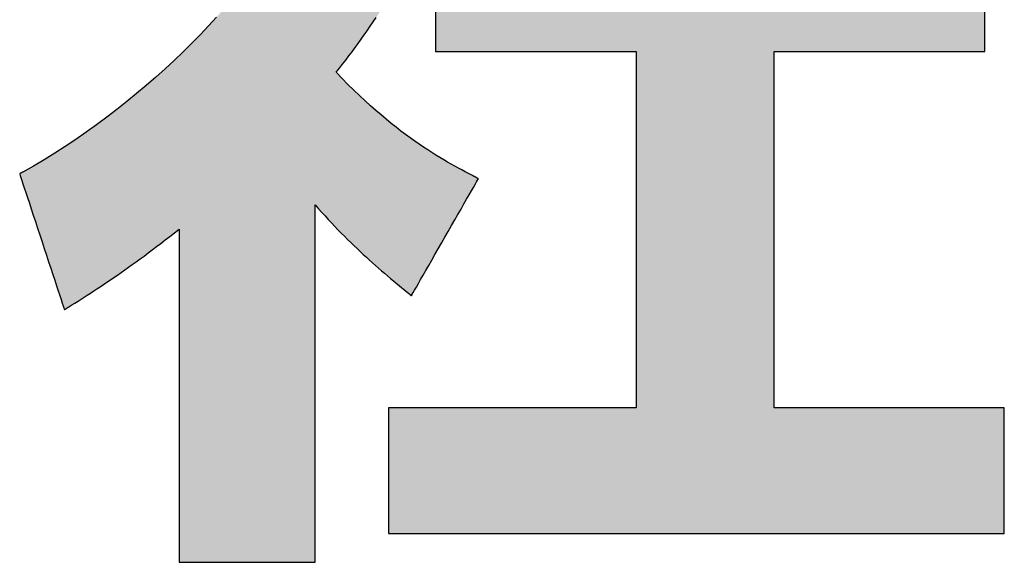
# Model space of a CAD drawing. Extents: x -26 to 197, y 3 to 285.
# Drawn here: x 128 to 133, y 3 to 5 of the extents above; entities that cross this region are included whole.
import ezdxf

# ---------------------------------------------------------------- set-up
doc = ezdxf.new("R2010")
doc.units = 0
doc.header["$LTSCALE"] = 0.25
doc.layers.get('0').update_dxf_attribs({"linetype": 'CONTINUOUS'})
doc.layers.add('1', color=7, linetype='CONTINUOUS')
doc.layers.add('2', color=151, linetype='CONTINUOUS')

# ---------------------------------------------------------------- blocks, each defined once
blk = doc.blocks.new('*G38')
at = {"layer": '2', "color": 151, "linetype": 'CONTINUOUS'}
for points in [[(129.8813, 3.8846), (129.8823, 3.8864), (129.8853, 3.8917), (129.8902, 3.9003), (129.8969, 3.9118), (129.905, 3.9261), (129.9146, 3.9428), (129.9255, 3.9618), (129.9376, 3.9828), (129.9506, 4.0055), (129.9645, 4.0297), (129.9791, 4.0552), (129.9942, 4.0816), (130.0098, 4.1088), (130.0257, 4.1365), (130.0418, 4.1645), (130.0578, 4.1924), (130.0737, 4.2201), (130.0893, 4.2473), (130.1044, 4.2738), (130.119, 4.2992), (130.1329, 4.3235), (130.1459, 4.3462), (130.158, 4.3672), (130.1689, 4.3862), (130.1785, 4.4029), (130.1867, 4.4172), (130.1933, 4.4287), (130.1982, 4.4372), (130.2012, 4.4425), (130.2023, 4.4444), (130.2021, 4.4444), (130.2018, 4.4446), (130.2013, 4.4448), (130.2007, 4.4452), (130.1999, 4.4456), (130.1989, 4.4461), (130.1978, 4.4467), (130.1966, 4.4474), (130.1953, 4.448), (130.1939, 4.4488), (130.1924, 4.4496), (130.1909, 4.4504), (130.1893, 4.4512), (130.1877, 4.452), (130.1861, 4.4529), (130.1845, 4.4537), (130.1829, 4.4546), (130.1813, 4.4554), (130.1798, 4.4562), (130.1783, 4.457), (130.177, 4.4577), (130.1756, 4.4584), (130.1744, 4.459), (130.1733, 4.4596), (130.1724, 4.4601), (130.1716, 4.4606), (130.1709, 4.4609), (130.1704, 4.4612), (130.1701, 4.4613), (130.17, 4.4614), (130.1546, 4.4695), (130.1389, 4.4778), (130.1228, 4.4864), (130.1063, 4.4954), (130.0894, 4.5046), (130.0721, 4.5142), (130.0544, 4.5243), (130.0362, 4.5348), (130.0177, 4.5458), (129.9987, 4.5573), (129.9793, 4.5693), (129.9595, 4.582), (129.9392, 4.5953), (129.9185, 4.6092), (129.8973, 4.6239), (129.8757, 4.6393), (129.8536, 4.6555), (129.831, 4.6725), (129.8079, 4.6904), (129.7844, 4.7092), (129.7603, 4.7288), (129.7358, 4.7495), (129.7107, 4.7711), (129.6851, 4.7938), (129.6591, 4.8176), (129.6325, 4.8424), (129.6053, 4.8684), (129.5776, 4.8956), (129.5494, 4.9241), (129.5207, 4.9537), (129.5363, 4.9733), (129.5517, 4.9929), (129.5669, 5.0125), (129.582, 5.0322), (129.5969, 5.0519), (129.6117, 5.0718), (129.6263, 5.0918), (129.6408, 5.112), (129.6553, 5.1324), (129.6696, 5.1529), (129.6839, 5.1737), (129.6981, 5.1947), (129.7123, 5.216)], [(128.9482, 5.2173), (128.91, 5.1755), (128.8706, 5.1339), (128.83, 5.0924), (128.7883, 5.0513), (128.7455, 5.0104), (128.7018, 4.97), (128.6572, 4.93), (128.6116, 4.8905), (128.5653, 4.8515), (128.5182, 4.8132), (128.4705, 4.7755), (128.4221, 4.7386), (128.3732, 4.7024), (128.3237, 4.6671), (128.2739, 4.6327), (128.2236, 4.5993), (128.173, 4.5668), (128.1221, 4.5354), (128.0711, 4.5052), (128.0199, 4.4761), (128.0198, 4.4761), (128.0197, 4.476), (128.0195, 4.4759), (128.0192, 4.4757), (128.0188, 4.4755), (128.0184, 4.4753), (128.0179, 4.475), (128.0173, 4.4747), (128.0167, 4.4744), (128.0161, 4.474), (128.0154, 4.4737), (128.0147, 4.4733), (128.014, 4.4729), (128.0133, 4.4725), (128.0126, 4.4721), (128.0118, 4.4717), (128.0111, 4.4713), (128.0104, 4.4709), (128.0097, 4.4706), (128.0091, 4.4702), (128.0084, 4.4699), (128.0078, 4.4695), (128.0073, 4.4692), (128.0068, 4.469), (128.0064, 4.4687), (128.006, 4.4685), (128.0057, 4.4684), (128.0055, 4.4682), (128.0053, 4.4682), (128.0053, 4.4681), (128.006, 4.466), (128.008, 4.4598), (128.0113, 4.4499), (128.0157, 4.4365), (128.0211, 4.42), (128.0275, 4.4005), (128.0348, 4.3784), (128.0428, 4.3541), (128.0515, 4.3277), (128.0608, 4.2995), (128.0705, 4.27), (128.0806, 4.2392), (128.091, 4.2076), (128.1016, 4.1754), (128.1123, 4.143), (128.123, 4.1105), (128.1336, 4.0783), (128.144, 4.0467), (128.1541, 4.016), (128.1638, 3.9864), (128.1731, 3.9583), (128.1818, 3.9319), (128.1898, 3.9075), (128.1971, 3.8855), (128.2035, 3.866), (128.2089, 3.8494), (128.2133, 3.836), (128.2166, 3.8261), (128.2186, 3.8199), (128.2193, 3.8178), (128.2194, 3.8179), (128.2196, 3.818), (128.2199, 3.8182), (128.2204, 3.8185), (128.221, 3.8188), (128.2216, 3.8192), (128.2224, 3.8197), (128.2232, 3.8202), (128.2241, 3.8208), (128.225, 3.8214), (128.226, 3.822), (128.2271, 3.8226), (128.2281, 3.8233), (128.2292, 3.824), (128.2303, 3.8247), (128.2314, 3.8253), (128.2325, 3.826), (128.2336, 3.8267), (128.2346, 3.8273), (128.2356, 3.828), (128.2366, 3.8286), (128.2375, 3.8291), (128.2383, 3.8296), (128.239, 3.8301), (128.2397, 3.8305), (128.2402, 3.8308), (128.2407, 3.8311), (128.241, 3.8313), (128.2412, 3.8315), (128.2413, 3.8315), (128.2556, 3.8405), (128.2701, 3.8496), (128.2847, 3.8588), (128.2994, 3.8682), (128.3142, 3.8777), (128.3292, 3.8873), (128.3444, 3.8971), (128.3598, 3.9071), (128.3754, 3.9173), (128.3911, 3.9277), (128.4071, 3.9384), (128.4234, 3.9493), (128.4398, 3.9604), (128.4566, 3.9718), (128.4736, 3.9835), (128.4908, 3.9955), (128.5084, 4.0078), (128.5262, 4.0204), (128.5444, 4.0334), (128.5629, 4.0467), (128.5818, 4.0604), (128.601, 4.0745), (128.6205, 4.089), (128.6404, 4.1039), (128.6607, 4.1193), (128.6814, 4.135), (128.7025, 4.1513), (128.7241, 4.168), (128.746, 4.1852), (128.7684, 4.2028), (128.7684, 4.1976), (128.7684, 4.1825), (128.7684, 4.1582), (128.7684, 4.1254), (128.7684, 4.0848), (128.7684, 4.0371), (128.7684, 3.983), (128.7684, 3.9232), (128.7684, 3.8585), (128.7684, 3.7895), (128.7684, 3.717), (128.7684, 3.6417), (128.7684, 3.5642), (128.7684, 3.4854), (128.7684, 3.4058), (128.7684, 3.3262), (128.7684, 3.2473), (128.7684, 3.1698), (128.7684, 3.0945), (128.7684, 3.022), (128.7684, 2.953), (128.7684, 2.8883), (128.7684, 2.8286), (128.7684, 2.7745), (128.7684, 2.7268), (128.7684, 2.6862), (128.7684, 2.6534), (128.7684, 2.629), (128.7684, 2.6139), (128.7684, 2.6087), (128.7706, 2.6087), (128.7767, 2.6087), (128.7867, 2.6087), (128.8001, 2.6087), (128.8168, 2.6087), (128.8363, 2.6087), (128.8584, 2.6087), (128.8829, 2.6087), (128.9094, 2.6087), (128.9376, 2.6087), (128.9673, 2.6087), (128.9981, 2.6087), (129.0298, 2.6087), (129.0621, 2.6087), (129.0947, 2.6087), (129.1273, 2.6087), (129.1596, 2.6087), (129.1913, 2.6087), (129.2221, 2.6087), (129.2518, 2.6087), (129.28, 2.6087), (129.3065, 2.6087), (129.331, 2.6087), (129.3531, 2.6087), (129.3726, 2.6087), (129.3893, 2.6087), (129.4027, 2.6087), (129.4127, 2.6087), (129.4188, 2.6087), (129.421, 2.6087), (129.421, 2.6143), (129.421, 2.6305), (129.421, 2.6566), (129.421, 2.6918), (129.421, 2.7354), (129.421, 2.7866), (129.421, 2.8446), (129.421, 2.9087), (129.421, 2.9781), (129.421, 3.0521), (129.421, 3.1298), (129.421, 3.2107), (129.421, 3.2937), (129.421, 3.3784), (129.421, 3.4637), (129.421, 3.5491), (129.421, 3.6337), (129.421, 3.7168), (129.421, 3.7976), (129.421, 3.8754), (129.421, 3.9494), (129.421, 4.0188), (129.421, 4.0829), (129.421, 4.1409), (129.421, 4.1921), (129.421, 4.2357), (129.421, 4.2709), (129.421, 4.297), (129.421, 4.3132), (129.421, 4.3188), (129.4366, 4.3009), (129.4522, 4.2833), (129.4677, 4.266), (129.4833, 4.2491), (129.4988, 4.2325), (129.5142, 4.2162), (129.5296, 4.2002), (129.545, 4.1845), (129.5603, 4.169), (129.5755, 4.1539), (129.5907, 4.139), (129.6059, 4.1244), (129.6209, 4.1101), (129.6359, 4.096), (129.6508, 4.0821), (129.6657, 4.0685), (129.6804, 4.0552), (129.6951, 4.042), (129.7096, 4.0291), (129.7241, 4.0164), (129.7385, 4.0039), (129.7528, 3.9916), (129.7669, 3.9795), (129.781, 3.9676), (129.795, 3.9559), (129.8088, 3.9443), (129.8225, 3.933), (129.8361, 3.9218), (129.8495, 3.9107), (129.8629, 3.8998), (129.8629, 3.8997), (129.8631, 3.8996), (129.8634, 3.8994), (129.8638, 3.899), (129.8642, 3.8987), (129.8648, 3.8982), (129.8654, 3.8977), (129.8661, 3.8971), (129.8668, 3.8965), (129.8676, 3.8958), (129.8685, 3.8951), (129.8693, 3.8944), (129.8702, 3.8937), (129.8711, 3.8929), (129.8721, 3.8922), (129.873, 3.8914), (129.8739, 3.8907), (129.8748, 3.8899), (129.8756, 3.8892), (129.8765, 3.8885), (129.8773, 3.8879), (129.878, 3.8873), (129.8787, 3.8867), (129.8793, 3.8862), (129.8799, 3.8857), (129.8804, 3.8853), (129.8807, 3.885), (129.881, 3.8848), (129.8812, 3.8846), (129.8813, 3.8846)], [(131.6194, 3.3481), (131.6194, 5.0525), (132.6279, 5.0525), (132.6279, 5.6584), (131.6194, 5.6584), (131.6194, 6.8515), (130.957, 6.8515), (130.957, 5.6584), (129.9973, 5.6584), (129.9973, 5.0525), (130.957, 5.0525), (130.957, 3.3481), (129.7721, 3.3481), (129.7721, 2.7466), (132.7209, 2.7466), (132.7209, 3.3481), (131.6194, 3.3481)]]:
    blk.add_lwpolyline(points, dxfattribs=at)
blk = doc.blocks.new('*G37')
blk.add_blockref('*G38', (0, 0))

msp = doc.modelspace()

# ---------------------------------------------------------------- hatches: boundary and pattern name
at = {"layer": '1', "linetype": 'CONTINUOUS'}
for points in [[(129.9631, 5.9173), (129.9633, 5.9448), (129.9634, 5.9721), (129.9635, 5.9988), (129.9636, 6.0249), (129.9637, 6.0499), (129.9638, 6.0737), (129.9639, 6.0961), (129.964, 6.1167), (129.9641, 6.1354), (129.9642, 6.1519), (129.9643, 6.1659), (129.9643, 6.1772), (129.9644, 6.1856), (129.9644, 6.1908), (129.9644, 6.1926), (129.9626, 6.1926), (129.9575, 6.1926), (129.9492, 6.1926), (129.938, 6.1926), (129.9241, 6.1926), (129.9079, 6.1926), (129.8894, 6.1926), (129.8691, 6.1926), (129.847, 6.1926), (129.8235, 6.1926), (129.7988, 6.1926), (129.7731, 6.1926), (129.7467, 6.1926), (129.7198, 6.1926), (129.6927, 6.1926), (129.6655, 6.1926), (129.6387, 6.1926), (129.6122, 6.1926), (129.5866, 6.1926), (129.5619, 6.1926), (129.5383, 6.1926), (129.5163, 6.1926), (129.4959, 6.1926), (129.4775, 6.1926), (129.4612, 6.1926), (129.4474, 6.1926), (129.4362, 6.1926), (129.4279, 6.1926), (129.4227, 6.1926), (129.421, 6.1926), (129.421, 6.1948), (129.421, 6.201), (129.421, 6.2111), (129.421, 6.2247), (129.421, 6.2414), (129.421, 6.2612), (129.421, 6.2835), (129.421, 6.3082), (129.421, 6.3349), (129.421, 6.3634), (129.421, 6.3934), (129.421, 6.4245), (129.421, 6.4566), (129.421, 6.4892), (129.421, 6.5221), (129.421, 6.5549), (129.421, 6.5875), (129.421, 6.6196), (129.421, 6.6507), (129.421, 6.6807), (129.421, 6.7092), (129.421, 6.7359), (129.421, 6.7606), (129.421, 6.7829), (129.421, 6.8027), (129.421, 6.8194), (129.421, 6.833), (129.421, 6.8431), (129.421, 6.8493), (129.421, 6.8515), (129.4188, 6.8515), (129.4127, 6.8515), (129.4027, 6.8515), (129.3893, 6.8515), (129.3726, 6.8515), (129.3531, 6.8515), (129.331, 6.8515), (129.3065, 6.8515), (129.28, 6.8515), (129.2518, 6.8515), (129.2221, 6.8515), (129.1913, 6.8515), (129.1596, 6.8515), (129.1273, 6.8515), (129.0947, 6.8515), (129.0621, 6.8515), (129.0298, 6.8515), (128.9981, 6.8515), (128.9673, 6.8515), (128.9376, 6.8515), (128.9094, 6.8515), (128.8829, 6.8515), (128.8584, 6.8515), (128.8363, 6.8515), (128.8168, 6.8515), (128.8001, 6.8515), (128.7867, 6.8515), (128.7767, 6.8515), (128.7706, 6.8515), (128.7684, 6.8515), (128.7684, 6.8493), (128.7684, 6.8431), (128.7684, 6.833), (128.7684, 6.8194), (128.7684, 6.8027), (128.7684, 6.7829), (128.7684, 6.7606), (128.7684, 6.7359), (128.7684, 6.7092), (128.7684, 6.6807), (128.7684, 6.6507), (128.7684, 6.6196), (128.7684, 6.5875), (128.7684, 6.5549), (128.7684, 6.5221), (128.7684, 6.4892), (128.7684, 6.4566), (128.7684, 6.4245), (128.7684, 6.3934), (128.7684, 6.3634), (128.7684, 6.3349), (128.7684, 6.3082), (128.7684, 6.2835), (128.7684, 6.2612), (128.7684, 6.2414), (128.7684, 6.2247), (128.7684, 6.2111), (128.7684, 6.201), (128.7684, 6.1948), (128.7684, 6.1926), (128.7662, 6.1926), (128.7597, 6.1926), (128.7492, 6.1926), (128.7351, 6.1926), (128.7177, 6.1926), (128.6971, 6.1926), (128.6739, 6.1926), (128.6482, 6.1926), (128.6204, 6.1926), (128.5907, 6.1926), (128.5595, 6.1926), (128.5272, 6.1926), (128.4938, 6.1926), (128.4599, 6.1926), (128.4257, 6.1926), (128.3915, 6.1926), (128.3576, 6.1926), (128.3243, 6.1926), (128.2919, 6.1926), (128.2607, 6.1926), (128.231, 6.1926), (128.2032, 6.1926), (128.1775, 6.1926), (128.1543, 6.1926), (128.1338, 6.1926), (128.1163, 6.1926), (128.1022, 6.1926), (128.0917, 6.1926), (128.0852, 6.1926), (128.083, 6.1926), (128.083, 6.1908), (128.083, 6.1855), (128.083, 6.1769), (128.083, 6.1654), (128.083, 6.1511), (128.083, 6.1343), (128.083, 6.1152), (128.083, 6.0942), (128.083, 6.0714), (128.083, 6.0471), (128.083, 6.0216), (128.083, 5.995), (128.083, 5.9678), (128.083, 5.94), (128.083, 5.9119), (128.083, 5.8839), (128.083, 5.8561), (128.083, 5.8289), (128.083, 5.8023), (128.083, 5.7768), (128.083, 5.7525), (128.083, 5.7297), (128.083, 5.7087), (128.083, 5.6896), (128.083, 5.6728), (128.083, 5.6585), (128.083, 5.647), (128.083, 5.6384), (128.083, 5.6331), (128.083, 5.6313), (128.0868, 5.6313), (128.0978, 5.6313), (128.1156, 5.6313), (128.1397, 5.6313), (128.1694, 5.6313), (128.2043, 5.6313), (128.2439, 5.6313), (128.2876, 5.6313), (128.335, 5.6313), (128.3854, 5.6313), (128.4385, 5.6313), (128.4936, 5.6313), (128.5503, 5.6313), (128.608, 5.6313), (128.6663, 5.6313), (128.7245, 5.6313), (128.7823, 5.6313), (128.8389, 5.6313), (128.8941, 5.6313), (128.9471, 5.6313), (128.9976, 5.6313), (129.045, 5.6313), (129.0887, 5.6313), (129.1283, 5.6313), (129.1632, 5.6313), (129.1929, 5.6313), (129.2169, 5.6313), (129.2347, 5.6313), (129.2458, 5.6313), (129.2496, 5.6313), (129.227, 5.591), (129.2025, 5.5504), (129.1763, 5.5094), (129.1483, 5.4681), (129.1187, 5.4266), (129.0876, 5.3849), (129.0549, 5.343), (129.0207, 5.3011), (128.9851, 5.2592), (128.9482, 5.2173), (128.91, 5.1755), (128.8706, 5.1339), (128.83, 5.0924), (128.7883, 5.0513), (128.7455, 5.0104), (128.7018, 4.97), (128.6572, 4.93), (128.6116, 4.8905), (128.5653, 4.8515), (128.5182, 4.8132), (128.4705, 4.7755), (128.4221, 4.7386), (128.3732, 4.7024), (128.3237, 4.6671), (128.2739, 4.6327), (128.2236, 4.5993), (128.173, 4.5668), (128.1221, 4.5354), (128.0711, 4.5052), (128.0199, 4.4761), (128.0198, 4.4761), (128.0197, 4.476), (128.0195, 4.4759), (128.0192, 4.4757), (128.0188, 4.4755), (128.0184, 4.4753), (128.0179, 4.475), (128.0173, 4.4747), (128.0167, 4.4744), (128.0161, 4.474), (128.0154, 4.4737), (128.0147, 4.4733), (128.014, 4.4729), (128.0133, 4.4725), (128.0126, 4.4721), (128.0118, 4.4717), (128.0111, 4.4713), (128.0104, 4.4709), (128.0097, 4.4706), (128.0091, 4.4702), (128.0084, 4.4699), (128.0078, 4.4695), (128.0073, 4.4692), (128.0068, 4.469), (128.0064, 4.4687), (128.006, 4.4685), (128.0057, 4.4684), (128.0055, 4.4682), (128.0053, 4.4682), (128.0053, 4.4681), (128.006, 4.466), (128.008, 4.4598), (128.0113, 4.4499), (128.0157, 4.4365), (128.0211, 4.42), (128.0275, 4.4005), (128.0348, 4.3784), (128.0428, 4.3541), (128.0515, 4.3277), (128.0608, 4.2995), (128.0705, 4.27), (128.0806, 4.2392), (128.091, 4.2076), (128.1016, 4.1754), (128.1123, 4.143), (128.123, 4.1105), (128.1336, 4.0783), (128.144, 4.0467), (128.1541, 4.016), (128.1638, 3.9864), (128.1731, 3.9583), (128.1818, 3.9319), (128.1898, 3.9075), (128.1971, 3.8855), (128.2035, 3.866), (128.2089, 3.8494), (128.2133, 3.836), (128.2166, 3.8261), (128.2186, 3.8199), (128.2193, 3.8178), (128.2194, 3.8179), (128.2196, 3.818), (128.2199, 3.8182), (128.2204, 3.8185), (128.221, 3.8188), (128.2216, 3.8192), (128.2224, 3.8197), (128.2232, 3.8202), (128.2241, 3.8208), (128.225, 3.8214), (128.226, 3.822), (128.2271, 3.8226), (128.2281, 3.8233), (128.2292, 3.824), (128.2303, 3.8247), (128.2314, 3.8253), (128.2325, 3.826), (128.2336, 3.8267), (128.2346, 3.8273), (128.2356, 3.828), (128.2366, 3.8286), (128.2375, 3.8291), (128.2383, 3.8296), (128.239, 3.8301), (128.2397, 3.8305), (128.2402, 3.8308), (128.2407, 3.8311), (128.241, 3.8313), (128.2412, 3.8315), (128.2413, 3.8315), (128.2556, 3.8405), (128.2701, 3.8496), (128.2847, 3.8588), (128.2994, 3.8682), (128.3142, 3.8777), (128.3292, 3.8873), (128.3444, 3.8971), (128.3598, 3.9071), (128.3754, 3.9173), (128.3911, 3.9277), (128.4071, 3.9384), (128.4234, 3.9493), (128.4398, 3.9604), (128.4566, 3.9718), (128.4736, 3.9835), (128.4908, 3.9955), (128.5084, 4.0078), (128.5262, 4.0204), (128.5444, 4.0334), (128.5629, 4.0467), (128.5818, 4.0604), (128.601, 4.0745), (128.6205, 4.089), (128.6404, 4.1039), (128.6607, 4.1193), (128.6814, 4.135), (128.7025, 4.1513), (128.7241, 4.168), (128.746, 4.1852), (128.7684, 4.2028), (128.7684, 4.1976), (128.7684, 4.1825), (128.7684, 4.1582), (128.7684, 4.1254), (128.7684, 4.0848), (128.7684, 4.0371), (128.7684, 3.983), (128.7684, 3.9232), (128.7684, 3.8585), (128.7684, 3.7895), (128.7684, 3.717), (128.7684, 3.6417), (128.7684, 3.5642), (128.7684, 3.4854), (128.7684, 3.4058), (128.7684, 3.3262), (128.7684, 3.2473), (128.7684, 3.1698), (128.7684, 3.0945), (128.7684, 3.022), (128.7684, 2.953), (128.7684, 2.8883), (128.7684, 2.8286), (128.7684, 2.7745), (128.7684, 2.7268), (128.7684, 2.6862), (128.7684, 2.6534), (128.7684, 2.629), (128.7684, 2.6139), (128.7684, 2.6087), (128.7706, 2.6087), (128.7767, 2.6087), (128.7867, 2.6087), (128.8001, 2.6087), (128.8168, 2.6087), (128.8363, 2.6087), (128.8584, 2.6087), (128.8829, 2.6087), (128.9094, 2.6087), (128.9376, 2.6087), (128.9673, 2.6087), (128.9981, 2.6087), (129.0298, 2.6087), (129.0621, 2.6087), (129.0947, 2.6087), (129.1273, 2.6087), (129.1596, 2.6087), (129.1913, 2.6087), (129.2221, 2.6087), (129.2518, 2.6087), (129.28, 2.6087), (129.3065, 2.6087), (129.331, 2.6087), (129.3531, 2.6087), (129.3726, 2.6087), (129.3893, 2.6087), (129.4027, 2.6087), (129.4127, 2.6087), (129.4188, 2.6087), (129.421, 2.6087), (129.421, 2.6143), (129.421, 2.6305), (129.421, 2.6566), (129.421, 2.6918), (129.421, 2.7354), (129.421, 2.7866), (129.421, 2.8446), (129.421, 2.9087), (129.421, 2.9781), (129.421, 3.0521), (129.421, 3.1298), (129.421, 3.2107), (129.421, 3.2937), (129.421, 3.3784), (129.421, 3.4637), (129.421, 3.5491), (129.421, 3.6337), (129.421, 3.7168), (129.421, 3.7976), (129.421, 3.8754), (129.421, 3.9494), (129.421, 4.0188), (129.421, 4.0829), (129.421, 4.1409), (129.421, 4.1921), (129.421, 4.2357), (129.421, 4.2709), (129.421, 4.297), (129.421, 4.3132), (129.421, 4.3188), (129.4366, 4.3009), (129.4522, 4.2833), (129.4677, 4.266), (129.4833, 4.2491), (129.4988, 4.2325), (129.5142, 4.2162), (129.5296, 4.2002), (129.545, 4.1845), (129.5603, 4.169), (129.5755, 4.1539), (129.5907, 4.139), (129.6059, 4.1244), (129.6209, 4.1101), (129.6359, 4.096), (129.6508, 4.0821), (129.6657, 4.0685), (129.6804, 4.0552), (129.6951, 4.042), (129.7096, 4.0291), (129.7241, 4.0164), (129.7385, 4.0039), (129.7528, 3.9916), (129.7669, 3.9795), (129.781, 3.9676), (129.795, 3.9559), (129.8088, 3.9443), (129.8225, 3.933), (129.8361, 3.9218), (129.8495, 3.9107), (129.8629, 3.8998), (129.8629, 3.8997), (129.8631, 3.8996), (129.8634, 3.8994), (129.8638, 3.899), (129.8642, 3.8987), (129.8648, 3.8982), (129.8654, 3.8977), (129.8661, 3.8971), (129.8668, 3.8965), (129.8676, 3.8958), (129.8685, 3.8951), (129.8693, 3.8944), (129.8702, 3.8937), (129.8711, 3.8929), (129.8721, 3.8922), (129.873, 3.8914), (129.8739, 3.8907), (129.8748, 3.8899), (129.8756, 3.8892), (129.8765, 3.8885), (129.8773, 3.8879), (129.878, 3.8873), (129.8787, 3.8867), (129.8793, 3.8862), (129.8799, 3.8857), (129.8804, 3.8853), (129.8807, 3.885), (129.881, 3.8848), (129.8812, 3.8846), (129.8813, 3.8846), (129.8823, 3.8864), (129.8853, 3.8917), (129.8902, 3.9003), (129.8969, 3.9118), (129.905, 3.9261), (129.9146, 3.9428), (129.9255, 3.9618), (129.9376, 3.9828), (129.9506, 4.0055), (129.9645, 4.0297), (129.9791, 4.0552), (129.9942, 4.0816), (130.0098, 4.1088), (130.0257, 4.1365), (130.0418, 4.1645), (130.0578, 4.1924), (130.0737, 4.2201), (130.0893, 4.2473), (130.1044, 4.2738), (130.119, 4.2992), (130.1329, 4.3235), (130.1459, 4.3462), (130.158, 4.3672), (130.1689, 4.3862), (130.1785, 4.4029), (130.1867, 4.4172), (130.1933, 4.4287), (130.1982, 4.4372), (130.2012, 4.4425), (130.2023, 4.4444), (130.2021, 4.4444), (130.2018, 4.4446), (130.2013, 4.4448), (130.2007, 4.4452), (130.1999, 4.4456), (130.1989, 4.4461), (130.1978, 4.4467), (130.1966, 4.4474), (130.1953, 4.448), (130.1939, 4.4488), (130.1924, 4.4496), (130.1909, 4.4504), (130.1893, 4.4512), (130.1877, 4.452), (130.1861, 4.4529), (130.1845, 4.4537), (130.1829, 4.4546), (130.1813, 4.4554), (130.1798, 4.4562), (130.1783, 4.457), (130.177, 4.4577), (130.1756, 4.4584), (130.1744, 4.459), (130.1733, 4.4596), (130.1724, 4.4601), (130.1716, 4.4606), (130.1709, 4.4609), (130.1704, 4.4612), (130.1701, 4.4613), (130.17, 4.4614), (130.1546, 4.4695), (130.1389, 4.4778), (130.1228, 4.4864), (130.1063, 4.4954), (130.0894, 4.5046), (130.0721, 4.5142), (130.0544, 4.5243), (130.0362, 4.5348), (130.0177, 4.5458), (129.9987, 4.5573), (129.9793, 4.5693), (129.9595, 4.582), (129.9392, 4.5953), (129.9185, 4.6092), (129.8973, 4.6239), (129.8757, 4.6393), (129.8536, 4.6555), (129.831, 4.6725), (129.8079, 4.6904), (129.7844, 4.7092), (129.7603, 4.7288), (129.7358, 4.7495), (129.7107, 4.7711), (129.6851, 4.7938), (129.6591, 4.8176), (129.6325, 4.8424), (129.6053, 4.8684), (129.5776, 4.8956), (129.5494, 4.9241), (129.5207, 4.9537), (129.5363, 4.9733), (129.5517, 4.9929), (129.5669, 5.0125), (129.582, 5.0322), (129.5969, 5.0519), (129.6117, 5.0718), (129.6263, 5.0918), (129.6408, 5.112), (129.6553, 5.1324), (129.6696, 5.1529), (129.6839, 5.1737), (129.6981, 5.1947), (129.7123, 5.216), (129.7264, 5.2376), (129.7406, 5.2595), (129.7547, 5.2818), (129.7689, 5.3044), (129.7831, 5.3274), (129.7974, 5.3508), (129.8117, 5.3747), (129.8261, 5.399), (129.8406, 5.4237), (129.8553, 5.449), (129.87, 5.4748), (129.8849, 5.5012), (129.8999, 5.5281), (129.9151, 5.5557), (129.9305, 5.5838), (129.9461, 5.6126), (129.9619, 5.6421), (129.9619, 5.6439), (129.9619, 5.6491), (129.962, 5.6575), (129.962, 5.6688), (129.9621, 5.6828), (129.9622, 5.6993), (129.9622, 5.718), (129.9623, 5.7386), (129.9624, 5.761), (129.9625, 5.7848), (129.9627, 5.8098), (129.9628, 5.8359), (129.9629, 5.8626), (129.963, 5.8899)], [(132.6279, 5.0525), (132.6279, 5.6584), (131.6194, 5.6584), (131.6194, 6.8515), (130.957, 6.8515), (130.957, 5.6584), (129.9973, 5.6584), (129.9973, 5.0525), (130.957, 5.0525), (130.957, 3.3481), (129.7721, 3.3481), (129.7721, 2.7466), (132.7209, 2.7466), (132.7209, 3.3481), (131.6194, 3.3481), (131.6194, 5.0525)]]:
    msp.add_hatch(color=7, dxfattribs=at).paths.add_polyline_path(points, flags=0)

# ---------------------------------------------------------------- linework, layer by layer
at = {"layer": '1', "color": 7, "linetype": 'CONTINUOUS'}
for p, q in [((129.9973, 5.6584), (129.9973, 5.0525)), ((132.6279, 5.0525), (132.6279, 5.6584)), ((128.9482, 5.2173), (128.91, 5.1755)), ((129.6839, 5.1737), (129.6981, 5.1947)), ((129.6981, 5.1947), (129.7123, 5.216)), ((128.91, 5.1755), (128.8706, 5.1339)), ((129.6553, 5.1324), (129.6696, 5.1529)), ((129.6696, 5.1529), (129.6839, 5.1737)), ((128.8706, 5.1339), (128.83, 5.0924)), ((129.6263, 5.0918), (129.6408, 5.112)), ((129.6408, 5.112), (129.6553, 5.1324)), ((128.7883, 5.0513), (128.7455, 5.0104)), ((128.83, 5.0924), (128.7883, 5.0513)), ((129.582, 5.0322), (129.5969, 5.0519)), ((129.5969, 5.0519), (129.6117, 5.0718)), ((129.6117, 5.0718), (129.6263, 5.0918)), ((129.9973, 5.0525), (130.957, 5.0525)), ((130.957, 5.0525), (130.957, 3.3481)), ((131.6194, 3.3481), (131.6194, 5.0525)), ((131.6194, 5.0525), (132.6279, 5.0525)), ((128.7455, 5.0104), (128.7018, 4.97)), ((129.5517, 4.9929), (129.5669, 5.0125)), ((129.5669, 5.0125), (129.582, 5.0322)), ((128.7018, 4.97), (128.6572, 4.93)), ((129.5207, 4.9537), (129.5363, 4.9733)), ((129.5494, 4.9241), (129.5207, 4.9537)), ((129.5363, 4.9733), (129.5517, 4.9929)), ((128.6572, 4.93), (128.6116, 4.8905)), ((129.5776, 4.8956), (129.5494, 4.9241)), ((128.6116, 4.8905), (128.5653, 4.8515)), ((129.6053, 4.8684), (129.5776, 4.8956)), ((129.6325, 4.8424), (129.6053, 4.8684)), ((128.5182, 4.8132), (128.4705, 4.7755)), ((128.5653, 4.8515), (128.5182, 4.8132)), ((129.6591, 4.8176), (129.6325, 4.8424)), ((129.6851, 4.7938), (129.6591, 4.8176)), ((128.4705, 4.7755), (128.4221, 4.7386)), ((129.7107, 4.7711), (129.6851, 4.7938)), ((129.7358, 4.7495), (129.7107, 4.7711)), ((128.4221, 4.7386), (128.3732, 4.7024)), ((129.7603, 4.7288), (129.7358, 4.7495)), ((129.7844, 4.7092), (129.7603, 4.7288)), ((128.3732, 4.7024), (128.3237, 4.6671)), ((129.8079, 4.6904), (129.7844, 4.7092)), ((129.831, 4.6725), (129.8079, 4.6904)), ((129.8536, 4.6555), (129.831, 4.6725)), ((128.2739, 4.6327), (128.2236, 4.5993)), ((128.3237, 4.6671), (128.2739, 4.6327)), ((129.8757, 4.6393), (129.8536, 4.6555)), ((129.8973, 4.6239), (129.8757, 4.6393)), ((129.9185, 4.6092), (129.8973, 4.6239)), ((128.2236, 4.5993), (128.173, 4.5668)), ((129.9392, 4.5953), (129.9185, 4.6092)), ((129.9595, 4.582), (129.9392, 4.5953)), ((129.9793, 4.5693), (129.9595, 4.582)), ((128.1221, 4.5354), (128.0711, 4.5052)), ((128.173, 4.5668), (128.1221, 4.5354)), ((129.9987, 4.5573), (129.9793, 4.5693)), ((130.0177, 4.5458), (129.9987, 4.5573)), ((130.0362, 4.5348), (130.0177, 4.5458)), ((130.0544, 4.5243), (130.0362, 4.5348)), ((128.0711, 4.5052), (128.0199, 4.4761)), ((130.0721, 4.5142), (130.0544, 4.5243)), ((130.0894, 4.5046), (130.0721, 4.5142)), ((130.1063, 4.4954), (130.0894, 4.5046)), ((130.1228, 4.4864), (130.1063, 4.4954)), ((130.1389, 4.4778), (130.1228, 4.4864)), ((128.0055, 4.4682), (128.0053, 4.4682)), ((128.0053, 4.4682), (128.0053, 4.4681)), ((128.0053, 4.4681), (128.006, 4.466)), ((128.0057, 4.4684), (128.0055, 4.4682)), ((128.006, 4.4685), (128.0057, 4.4684)), ((128.0064, 4.4687), (128.006, 4.4685)), ((128.006, 4.466), (128.008, 4.4598)), ((128.0068, 4.469), (128.0064, 4.4687)), ((128.0073, 4.4692), (128.0068, 4.469)), ((128.0078, 4.4695), (128.0073, 4.4692)), ((128.0084, 4.4699), (128.0078, 4.4695)), ((128.008, 4.4598), (128.0113, 4.4499)), ((128.0091, 4.4702), (128.0084, 4.4699)), ((128.0097, 4.4706), (128.0091, 4.4702)), ((128.0104, 4.4709), (128.0097, 4.4706)), ((128.0111, 4.4713), (128.0104, 4.4709)), ((128.0118, 4.4717), (128.0111, 4.4713)), ((128.0113, 4.4499), (128.0157, 4.4365)), ((128.0126, 4.4721), (128.0118, 4.4717)), ((128.0133, 4.4725), (128.0126, 4.4721)), ((128.014, 4.4729), (128.0133, 4.4725)), ((128.0147, 4.4733), (128.014, 4.4729)), ((128.0154, 4.4737), (128.0147, 4.4733)), ((128.0161, 4.474), (128.0154, 4.4737)), ((128.0157, 4.4365), (128.0211, 4.42)), ((128.0167, 4.4744), (128.0161, 4.474)), ((128.0173, 4.4747), (128.0167, 4.4744)), ((128.0179, 4.475), (128.0173, 4.4747)), ((128.0184, 4.4753), (128.0179, 4.475)), ((128.0188, 4.4755), (128.0184, 4.4753)), ((128.0192, 4.4757), (128.0188, 4.4755)), ((128.0195, 4.4759), (128.0192, 4.4757)), ((128.0197, 4.476), (128.0195, 4.4759)), ((128.0198, 4.4761), (128.0197, 4.476)), ((128.0199, 4.4761), (128.0198, 4.4761)), ((130.1546, 4.4695), (130.1389, 4.4778)), ((130.17, 4.4614), (130.1546, 4.4695)), ((130.1701, 4.4613), (130.17, 4.4614)), ((130.1704, 4.4612), (130.1701, 4.4613)), ((130.1709, 4.4609), (130.1704, 4.4612)), ((130.1716, 4.4606), (130.1709, 4.4609)), ((130.1724, 4.4601), (130.1716, 4.4606)), ((130.1733, 4.4596), (130.1724, 4.4601)), ((130.1744, 4.459), (130.1733, 4.4596)), ((130.1756, 4.4584), (130.1744, 4.459)), ((130.177, 4.4577), (130.1756, 4.4584)), ((130.1783, 4.457), (130.177, 4.4577)), ((130.1798, 4.4562), (130.1783, 4.457)), ((130.1813, 4.4554), (130.1798, 4.4562)), ((130.1829, 4.4546), (130.1813, 4.4554)), ((130.1845, 4.4537), (130.1829, 4.4546)), ((130.1861, 4.4529), (130.1845, 4.4537)), ((130.1877, 4.452), (130.1861, 4.4529)), ((130.1893, 4.4512), (130.1877, 4.452)), ((130.1909, 4.4504), (130.1893, 4.4512)), ((130.1924, 4.4496), (130.1909, 4.4504)), ((130.1939, 4.4488), (130.1924, 4.4496)), ((130.1933, 4.4287), (130.1982, 4.4372)), ((130.1953, 4.448), (130.1939, 4.4488)), ((130.1966, 4.4474), (130.1953, 4.448)), ((130.1978, 4.4467), (130.1966, 4.4474)), ((130.1989, 4.4461), (130.1978, 4.4467)), ((130.1982, 4.4372), (130.2012, 4.4425)), ((130.1999, 4.4456), (130.1989, 4.4461)), ((130.2007, 4.4452), (130.1999, 4.4456)), ((130.2013, 4.4448), (130.2007, 4.4452)), ((130.2012, 4.4425), (130.2023, 4.4444)), ((130.2018, 4.4446), (130.2013, 4.4448)), ((130.2021, 4.4444), (130.2018, 4.4446)), ((130.2023, 4.4444), (130.2021, 4.4444)), ((128.0211, 4.42), (128.0275, 4.4005)), ((128.0275, 4.4005), (128.0348, 4.3784)), ((130.158, 4.3672), (130.1689, 4.3862)), ((130.1689, 4.3862), (130.1785, 4.4029)), ((130.1785, 4.4029), (130.1867, 4.4172)), ((130.1867, 4.4172), (130.1933, 4.4287)), ((128.0348, 4.3784), (128.0428, 4.3541)), ((128.0428, 4.3541), (128.0515, 4.3277)), ((130.1329, 4.3235), (130.1459, 4.3462)), ((130.1459, 4.3462), (130.158, 4.3672)), ((128.0515, 4.3277), (128.0608, 4.2995)), ((128.0608, 4.2995), (128.0705, 4.27)), ((129.421, 4.3132), (129.421, 4.3188)), ((129.421, 4.3188), (129.4366, 4.3009)), ((129.421, 4.297), (129.421, 4.3132)), ((129.421, 4.2709), (129.421, 4.297)), ((129.4366, 4.3009), (129.4522, 4.2833)), ((130.1044, 4.2738), (130.119, 4.2992)), ((130.119, 4.2992), (130.1329, 4.3235)), ((128.0705, 4.27), (128.0806, 4.2392)), ((129.421, 4.2357), (129.421, 4.2709)), ((129.4522, 4.2833), (129.4677, 4.266)), ((129.4677, 4.266), (129.4833, 4.2491)), ((129.4833, 4.2491), (129.4988, 4.2325)), ((130.0737, 4.2201), (130.0893, 4.2473)), ((130.0893, 4.2473), (130.1044, 4.2738)), ((128.0806, 4.2392), (128.091, 4.2076)), ((128.091, 4.2076), (128.1016, 4.1754)), ((128.746, 4.1852), (128.7684, 4.2028)), ((128.7684, 4.2028), (128.7684, 4.1976)), ((128.7684, 4.1976), (128.7684, 4.1825)), ((129.421, 4.1921), (129.421, 4.2357)), ((129.4988, 4.2325), (129.5142, 4.2162)), ((129.5142, 4.2162), (129.5296, 4.2002)), ((129.5296, 4.2002), (129.545, 4.1845)), ((130.0578, 4.1924), (130.0737, 4.2201)), ((128.1016, 4.1754), (128.1123, 4.143)), ((128.6814, 4.135), (128.7025, 4.1513)), ((128.7025, 4.1513), (128.7241, 4.168)), ((128.7241, 4.168), (128.746, 4.1852)), ((128.7684, 4.1825), (128.7684, 4.1582)), ((128.7684, 4.1582), (128.7684, 4.1254)), ((129.421, 4.1409), (129.421, 4.1921)), ((129.545, 4.1845), (129.5603, 4.169)), ((129.5603, 4.169), (129.5755, 4.1539)), ((129.5755, 4.1539), (129.5907, 4.139)), ((130.0257, 4.1365), (130.0418, 4.1645)), ((130.0418, 4.1645), (130.0578, 4.1924)), ((128.1123, 4.143), (128.123, 4.1105)), ((128.123, 4.1105), (128.1336, 4.0783)), ((128.6205, 4.089), (128.6404, 4.1039)), ((128.6404, 4.1039), (128.6607, 4.1193)), ((128.6607, 4.1193), (128.6814, 4.135)), ((128.7684, 4.1254), (128.7684, 4.0848)), ((129.421, 4.0829), (129.421, 4.1409)), ((129.5907, 4.139), (129.6059, 4.1244)), ((129.6059, 4.1244), (129.6209, 4.1101)), ((129.6209, 4.1101), (129.6359, 4.096)), ((129.9942, 4.0816), (130.0098, 4.1088)), ((130.0098, 4.1088), (130.0257, 4.1365)), ((128.1336, 4.0783), (128.144, 4.0467)), ((128.5629, 4.0467), (128.5818, 4.0604)), ((128.5818, 4.0604), (128.601, 4.0745)), ((128.601, 4.0745), (128.6205, 4.089)), ((128.7684, 4.0848), (128.7684, 4.0371)), ((129.421, 4.0188), (129.421, 4.0829)), ((129.6359, 4.096), (129.6508, 4.0821)), ((129.6508, 4.0821), (129.6657, 4.0685)), ((129.6657, 4.0685), (129.6804, 4.0552)), ((129.9791, 4.0552), (129.9942, 4.0816)), ((128.144, 4.0467), (128.1541, 4.016)), ((128.1541, 4.016), (128.1638, 3.9864)), ((128.5084, 4.0078), (128.5262, 4.0204)), ((128.5262, 4.0204), (128.5444, 4.0334)), ((128.5444, 4.0334), (128.5629, 4.0467)), ((128.7684, 4.0371), (128.7684, 3.983)), ((129.421, 3.9494), (129.421, 4.0188)), ((129.6804, 4.0552), (129.6951, 4.042)), ((129.6951, 4.042), (129.7096, 4.0291)), ((129.7096, 4.0291), (129.7241, 4.0164)), ((129.7241, 4.0164), (129.7385, 4.0039)), ((129.9506, 4.0055), (129.9645, 4.0297)), ((129.9645, 4.0297), (129.9791, 4.0552)), ((128.1638, 3.9864), (128.1731, 3.9583)), ((128.4398, 3.9604), (128.4566, 3.9718)), ((128.4566, 3.9718), (128.4736, 3.9835)), ((128.4736, 3.9835), (128.4908, 3.9955)), ((128.4908, 3.9955), (128.5084, 4.0078)), ((128.7684, 3.983), (128.7684, 3.9232)), ((129.7385, 4.0039), (129.7528, 3.9916)), ((129.7528, 3.9916), (129.7669, 3.9795)), ((129.7669, 3.9795), (129.781, 3.9676)), ((129.781, 3.9676), (129.795, 3.9559)), ((129.9146, 3.9428), (129.9255, 3.9618)), ((129.9255, 3.9618), (129.9376, 3.9828)), ((129.9376, 3.9828), (129.9506, 4.0055)), ((128.1731, 3.9583), (128.1818, 3.9319)), ((128.1818, 3.9319), (128.1898, 3.9075)), ((128.3598, 3.9071), (128.3754, 3.9173)), ((128.3754, 3.9173), (128.3911, 3.9277)), ((128.3911, 3.9277), (128.4071, 3.9384)), ((128.4071, 3.9384), (128.4234, 3.9493)), ((128.4234, 3.9493), (128.4398, 3.9604)), ((128.7684, 3.9232), (128.7684, 3.8585)), ((129.421, 3.8754), (129.421, 3.9494)), ((129.795, 3.9559), (129.8088, 3.9443)), ((129.8088, 3.9443), (129.8225, 3.933)), ((129.8225, 3.933), (129.8361, 3.9218)), ((129.8361, 3.9218), (129.8495, 3.9107)), ((129.8969, 3.9118), (129.905, 3.9261)), ((129.905, 3.9261), (129.9146, 3.9428)), ((128.1898, 3.9075), (128.1971, 3.8855)), ((128.1971, 3.8855), (128.2035, 3.866)), ((128.2847, 3.8588), (128.2994, 3.8682)), ((128.2994, 3.8682), (128.3142, 3.8777)), ((128.3142, 3.8777), (128.3292, 3.8873)), ((128.3292, 3.8873), (128.3444, 3.8971)), ((128.3444, 3.8971), (128.3598, 3.9071)), ((129.421, 3.7976), (129.421, 3.8754)), ((129.8495, 3.9107), (129.8629, 3.8998)), ((129.8629, 3.8998), (129.8629, 3.8997)), ((129.8629, 3.8997), (129.8631, 3.8996)), ((129.8631, 3.8996), (129.8634, 3.8994)), ((129.8634, 3.8994), (129.8638, 3.899)), ((129.8638, 3.899), (129.8642, 3.8987)), ((129.8642, 3.8987), (129.8648, 3.8982)), ((129.8648, 3.8982), (129.8654, 3.8977)), ((129.8654, 3.8977), (129.8661, 3.8971)), ((129.8661, 3.8971), (129.8668, 3.8965)), ((129.8668, 3.8965), (129.8676, 3.8958)), ((129.8676, 3.8958), (129.8685, 3.8951)), ((129.8685, 3.8951), (129.8693, 3.8944)), ((129.8693, 3.8944), (129.8702, 3.8937)), ((129.8702, 3.8937), (129.8711, 3.8929)), ((129.8711, 3.8929), (129.8721, 3.8922)), ((129.8721, 3.8922), (129.873, 3.8914)), ((129.873, 3.8914), (129.8739, 3.8907)), ((129.8739, 3.8907), (129.8748, 3.8899)), ((129.8748, 3.8899), (129.8756, 3.8892)), ((129.8756, 3.8892), (129.8765, 3.8885)), ((129.8765, 3.8885), (129.8773, 3.8879)), ((129.8773, 3.8879), (129.878, 3.8873)), ((129.878, 3.8873), (129.8787, 3.8867)), ((129.8787, 3.8867), (129.8793, 3.8862)), ((129.8793, 3.8862), (129.8799, 3.8857)), ((129.8799, 3.8857), (129.8804, 3.8853)), ((129.8804, 3.8853), (129.8807, 3.885)), ((129.8807, 3.885), (129.881, 3.8848)), ((129.881, 3.8848), (129.8812, 3.8846)), ((129.8812, 3.8846), (129.8813, 3.8846)), ((129.8813, 3.8846), (129.8823, 3.8864)), ((129.8823, 3.8864), (129.8853, 3.8917)), ((129.8853, 3.8917), (129.8902, 3.9003)), ((129.8902, 3.9003), (129.8969, 3.9118)), ((128.2035, 3.866), (128.2089, 3.8494)), ((128.2089, 3.8494), (128.2133, 3.836)), ((128.2133, 3.836), (128.2166, 3.8261)), ((128.2166, 3.8261), (128.2186, 3.8199)), ((128.2186, 3.8199), (128.2193, 3.8178)), ((128.2216, 3.8192), (128.2224, 3.8197)), ((128.2224, 3.8197), (128.2232, 3.8202)), ((128.2232, 3.8202), (128.2241, 3.8208)), ((128.2241, 3.8208), (128.225, 3.8214)), ((128.225, 3.8214), (128.226, 3.822)), ((128.226, 3.822), (128.2271, 3.8226)), ((128.2271, 3.8226), (128.2281, 3.8233)), ((128.2281, 3.8233), (128.2292, 3.824)), ((128.2292, 3.824), (128.2303, 3.8247)), ((128.2303, 3.8247), (128.2314, 3.8253)), ((128.2314, 3.8253), (128.2325, 3.826)), ((128.2325, 3.826), (128.2336, 3.8267)), ((128.2336, 3.8267), (128.2346, 3.8273)), ((128.2346, 3.8273), (128.2356, 3.828)), ((128.2356, 3.828), (128.2366, 3.8286)), ((128.2366, 3.8286), (128.2375, 3.8291)), ((128.2375, 3.8291), (128.2383, 3.8296)), ((128.2383, 3.8296), (128.239, 3.8301)), ((128.239, 3.8301), (128.2397, 3.8305)), ((128.2397, 3.8305), (128.2402, 3.8308)), ((128.2402, 3.8308), (128.2407, 3.8311)), ((128.2407, 3.8311), (128.241, 3.8313)), ((128.241, 3.8313), (128.2412, 3.8315)), ((128.2412, 3.8315), (128.2413, 3.8315)), ((128.2413, 3.8315), (128.2556, 3.8405)), ((128.2556, 3.8405), (128.2701, 3.8496)), ((128.2701, 3.8496), (128.2847, 3.8588)), ((128.7684, 3.8585), (128.7684, 3.7895)), ((128.2193, 3.8178), (128.2194, 3.8179)), ((128.2194, 3.8179), (128.2196, 3.818)), ((128.2196, 3.818), (128.2199, 3.8182)), ((128.2199, 3.8182), (128.2204, 3.8185)), ((128.2204, 3.8185), (128.221, 3.8188)), ((128.221, 3.8188), (128.2216, 3.8192)), ((128.7684, 3.7895), (128.7684, 3.717)), ((129.421, 3.7168), (129.421, 3.7976)), ((128.7684, 3.717), (128.7684, 3.6417)), ((129.421, 3.6337), (129.421, 3.7168)), ((128.7684, 3.6417), (128.7684, 3.5642)), ((129.421, 3.5491), (129.421, 3.6337)), ((128.7684, 3.5642), (128.7684, 3.4854)), ((129.421, 3.4637), (129.421, 3.5491)), ((128.7684, 3.4854), (128.7684, 3.4058)), ((129.421, 3.3784), (129.421, 3.4637)), ((128.7684, 3.4058), (128.7684, 3.3262)), ((129.421, 3.2937), (129.421, 3.3784)), ((130.957, 3.3481), (129.7721, 3.3481)), ((129.7721, 3.3481), (129.7721, 2.7466)), ((132.7209, 3.3481), (131.6194, 3.3481)), ((132.7209, 2.7466), (132.7209, 3.3481)), ((128.7684, 3.3262), (128.7684, 3.2473)), ((129.421, 3.2107), (129.421, 3.2937)), ((128.7684, 3.2473), (128.7684, 3.1698)), ((129.421, 3.1298), (129.421, 3.2107)), ((128.7684, 3.1698), (128.7684, 3.0945)), ((129.421, 3.0521), (129.421, 3.1298)), ((128.7684, 3.0945), (128.7684, 3.022)), ((128.7684, 3.022), (128.7684, 2.953)), ((129.421, 2.9781), (129.421, 3.0521)), ((129.421, 2.9087), (129.421, 2.9781)), ((128.7684, 2.953), (128.7684, 2.8883)), ((128.7684, 2.8883), (128.7684, 2.8286)), ((129.421, 2.8446), (129.421, 2.9087)), ((129.421, 2.7866), (129.421, 2.8446)), ((128.7684, 2.8286), (128.7684, 2.7745)), ((129.421, 2.7354), (129.421, 2.7866)), ((128.7684, 2.7745), (128.7684, 2.7268)), ((129.421, 2.6918), (129.421, 2.7354)), ((129.7721, 2.7466), (132.7209, 2.7466)), ((128.7684, 2.7268), (128.7684, 2.6862)), ((129.421, 2.6566), (129.421, 2.6918)), ((128.7684, 2.6862), (128.7684, 2.6534)), ((128.7684, 2.6534), (128.7684, 2.629)), ((129.421, 2.6305), (129.421, 2.6566)), ((128.7684, 2.629), (128.7684, 2.6139)), ((128.7684, 2.6139), (128.7684, 2.6087)), ((128.7684, 2.6087), (128.7706, 2.6087)), ((128.7706, 2.6087), (128.7767, 2.6087)), ((128.7767, 2.6087), (128.7867, 2.6087)), ((128.7867, 2.6087), (128.8001, 2.6087)), ((128.8001, 2.6087), (128.8168, 2.6087)), ((128.8168, 2.6087), (128.8363, 2.6087)), ((128.8363, 2.6087), (128.8584, 2.6087)), ((128.8584, 2.6087), (128.8829, 2.6087)), ((128.8829, 2.6087), (128.9094, 2.6087)), ((128.9094, 2.6087), (128.9376, 2.6087)), ((128.9376, 2.6087), (128.9673, 2.6087)), ((128.9673, 2.6087), (128.9981, 2.6087)), ((128.9981, 2.6087), (129.0298, 2.6087)), ((129.0298, 2.6087), (129.0621, 2.6087)), ((129.0621, 2.6087), (129.0947, 2.6087)), ((129.0947, 2.6087), (129.1273, 2.6087)), ((129.1273, 2.6087), (129.1596, 2.6087)), ((129.1596, 2.6087), (129.1913, 2.6087)), ((129.1913, 2.6087), (129.2221, 2.6087)), ((129.2221, 2.6087), (129.2518, 2.6087)), ((129.2518, 2.6087), (129.28, 2.6087)), ((129.28, 2.6087), (129.3065, 2.6087)), ((129.3065, 2.6087), (129.331, 2.6087)), ((129.331, 2.6087), (129.3531, 2.6087)), ((129.3531, 2.6087), (129.3726, 2.6087)), ((129.3726, 2.6087), (129.3893, 2.6087)), ((129.3893, 2.6087), (129.4027, 2.6087)), ((129.4027, 2.6087), (129.4127, 2.6087)), ((129.4127, 2.6087), (129.4188, 2.6087)), ((129.4188, 2.6087), (129.421, 2.6087)), ((129.421, 2.6143), (129.421, 2.6305)), ((129.421, 2.6087), (129.421, 2.6143))]:
    msp.add_line(p, q, dxfattribs=at)

# ---------------------------------------------------------------- block references
msp.add_blockref('*G37', (0, 0))

doc.saveas('drawing.dxf')
